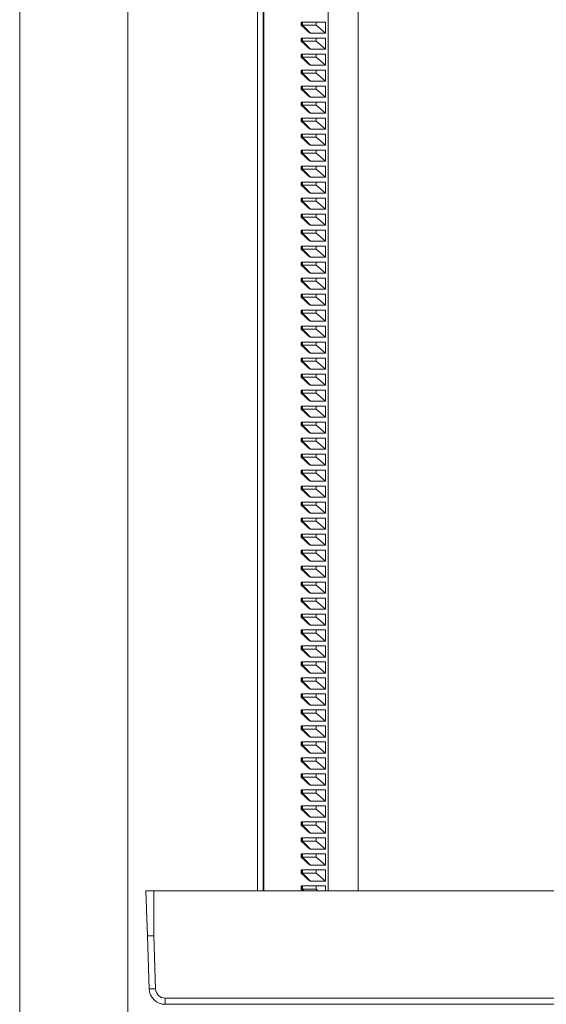
# Model space of a CAD drawing. Units: millimetres. Extents: x -658 to 994, y -993 to 1233.
# Drawn here: x 51 to 117, y -921 to -798 of the extents above; entities that cross this region are included whole.
import ezdxf

# ---------------------------------------------------------------- set-up
doc = ezdxf.new("R2010")
doc.units = ezdxf.units.MM

msp = doc.modelspace()

# ---------------------------------------------------------------- linework, layer by layer
at = {"color": 7, "linetype": 'Continuous', "lineweight": 18}
for p, q in [((81.42, -768.28), (81.42, -906.59)), ((81.51, -768.28), (81.51, -906.59)), ((89.55, -768.28), (89.55, -906.59)), ((93.28, -768.28), (93.28, -906.59)), ((80.71, -775.49), (80.71, -906.59)), ((51, -790.71), (51, -950.71)), ((64.5, -950.71), (64.5, -790.71)), ((86.17, -797.99), (86.17, -798.39)), ((86.28, -797.99), (86.17, -797.99)), ((87.23, -799.34), (86.17, -798.39)), ((86.17, -798.39), (86.28, -798.39)), ((86.28, -798.39), (86.28, -797.99)), ((86.28, -797.99), (86.35, -797.99)), ((86.28, -798.39), (86.35, -798.39)), ((87.23, -799.34), (86.28, -798.39)), ((86.35, -798.39), (86.35, -797.99)), ((88.04, -797.99), (86.35, -797.99)), ((87.34, -799.39), (86.35, -798.39)), ((86.35, -798.39), (88.04, -798.39)), ((88.04, -798.39), (88.04, -797.99)), ((89.2, -797.99), (88.04, -797.99)), ((88.04, -798.39), (89.2, -799.39)), ((89.2, -799.39), (89.2, -797.99)), ((86.17, -799.99), (86.17, -800.39)), ((86.28, -799.99), (86.17, -799.99)), ((86.28, -800.39), (86.28, -799.99)), ((86.28, -799.99), (86.35, -799.99)), ((86.35, -800.39), (86.35, -799.99)), ((88.04, -799.99), (86.35, -799.99)), ((87.34, -799.39), (87.23, -799.34)), ((89.2, -799.39), (87.34, -799.39)), ((88.04, -800.39), (88.04, -799.99)), ((89.2, -799.99), (88.04, -799.99)), ((89.2, -801.39), (89.2, -799.99)), ((87.23, -801.34), (86.17, -800.39)), ((86.17, -800.39), (86.28, -800.39)), ((86.28, -800.39), (86.35, -800.39)), ((87.23, -801.34), (86.28, -800.39)), ((87.34, -801.39), (86.35, -800.39)), ((86.35, -800.39), (88.04, -800.39)), ((87.34, -801.39), (87.23, -801.34)), ((88.04, -800.39), (89.2, -801.39)), ((86.17, -801.99), (86.17, -802.39)), ((86.28, -801.99), (86.17, -801.99)), ((87.23, -803.34), (86.17, -802.39)), ((86.17, -802.39), (86.28, -802.39)), ((86.28, -802.39), (86.28, -801.99)), ((86.28, -801.99), (86.35, -801.99)), ((86.28, -802.39), (86.35, -802.39)), ((87.23, -803.34), (86.28, -802.39)), ((86.35, -802.39), (86.35, -801.99)), ((88.04, -801.99), (86.35, -801.99)), ((87.34, -803.39), (86.35, -802.39)), ((86.35, -802.39), (88.04, -802.39)), ((89.2, -801.39), (87.34, -801.39)), ((89.2, -801.99), (88.04, -801.99)), ((88.04, -802.39), (88.04, -801.99)), ((88.04, -802.39), (89.2, -803.39)), ((89.2, -803.39), (89.2, -801.99)), ((87.34, -803.39), (87.23, -803.34)), ((89.2, -803.39), (87.34, -803.39)), ((86.17, -803.99), (86.17, -804.39)), ((86.28, -803.99), (86.17, -803.99)), ((87.23, -805.34), (86.17, -804.39)), ((86.17, -804.39), (86.28, -804.39)), ((86.28, -804.39), (86.28, -803.99)), ((86.28, -803.99), (86.35, -803.99)), ((86.28, -804.39), (86.35, -804.39)), ((87.23, -805.34), (86.28, -804.39)), ((86.35, -804.39), (86.35, -803.99)), ((88.04, -803.99), (86.35, -803.99)), ((87.34, -805.39), (86.35, -804.39)), ((86.35, -804.39), (88.04, -804.39)), ((89.2, -803.99), (88.04, -803.99)), ((88.04, -804.39), (88.04, -803.99)), ((88.04, -804.39), (89.2, -805.39)), ((89.2, -805.39), (89.2, -803.99)), ((86.17, -805.99), (86.17, -806.39)), ((86.28, -805.99), (86.17, -805.99)), ((86.28, -806.39), (86.28, -805.99)), ((86.28, -805.99), (86.35, -805.99)), ((86.35, -806.39), (86.35, -805.99)), ((88.04, -805.99), (86.35, -805.99)), ((87.34, -805.39), (87.23, -805.34)), ((89.2, -805.39), (87.34, -805.39)), ((89.2, -805.99), (88.04, -805.99)), ((88.04, -806.39), (88.04, -805.99)), ((89.2, -807.39), (89.2, -805.99)), ((87.23, -807.34), (86.17, -806.39)), ((86.17, -806.39), (86.28, -806.39)), ((87.23, -807.34), (86.28, -806.39)), ((86.28, -806.39), (86.35, -806.39)), ((87.34, -807.39), (86.35, -806.39)), ((86.35, -806.39), (88.04, -806.39)), ((87.34, -807.39), (87.23, -807.34)), ((89.2, -807.39), (87.34, -807.39)), ((88.04, -806.39), (89.2, -807.39)), ((86.17, -807.99), (86.17, -808.39)), ((86.28, -807.99), (86.17, -807.99)), ((87.23, -809.34), (86.17, -808.39)), ((86.17, -808.39), (86.28, -808.39)), ((86.28, -808.39), (86.28, -807.99)), ((86.28, -807.99), (86.35, -807.99)), ((86.28, -808.39), (86.35, -808.39)), ((87.23, -809.34), (86.28, -808.39)), ((86.35, -808.39), (86.35, -807.99)), ((88.04, -807.99), (86.35, -807.99)), ((87.34, -809.39), (86.35, -808.39)), ((86.35, -808.39), (88.04, -808.39)), ((89.2, -807.99), (88.04, -807.99)), ((88.04, -808.39), (88.04, -807.99)), ((88.04, -808.39), (89.2, -809.39)), ((89.2, -809.39), (89.2, -807.99)), ((86.17, -809.99), (86.17, -810.39)), ((86.28, -809.99), (86.17, -809.99)), ((86.28, -810.39), (86.28, -809.99)), ((86.28, -809.99), (86.35, -809.99)), ((86.35, -810.39), (86.35, -809.99)), ((88.04, -809.99), (86.35, -809.99)), ((87.34, -809.39), (87.23, -809.34)), ((89.2, -809.39), (87.34, -809.39)), ((89.2, -809.99), (88.04, -809.99)), ((88.04, -810.39), (88.04, -809.99)), ((89.2, -811.39), (89.2, -809.99)), ((87.23, -811.34), (86.17, -810.39)), ((86.17, -810.39), (86.28, -810.39)), ((87.23, -811.34), (86.28, -810.39)), ((86.28, -810.39), (86.35, -810.39)), ((87.34, -811.39), (86.35, -810.39)), ((86.35, -810.39), (88.04, -810.39)), ((88.04, -810.39), (89.2, -811.39)), ((86.17, -811.99), (86.17, -812.39)), ((86.28, -811.99), (86.17, -811.99)), ((87.23, -813.34), (86.17, -812.39)), ((86.17, -812.39), (86.28, -812.39)), ((86.28, -812.39), (86.28, -811.99)), ((86.28, -811.99), (86.35, -811.99)), ((87.23, -813.34), (86.28, -812.39)), ((86.28, -812.39), (86.35, -812.39)), ((86.35, -812.39), (86.35, -811.99)), ((88.04, -811.99), (86.35, -811.99)), ((87.34, -813.39), (86.35, -812.39)), ((86.35, -812.39), (88.04, -812.39)), ((87.34, -811.39), (87.23, -811.34)), ((89.2, -811.39), (87.34, -811.39)), ((88.04, -812.39), (88.04, -811.99)), ((89.2, -811.99), (88.04, -811.99)), ((88.04, -812.39), (89.2, -813.39)), ((89.2, -813.39), (89.2, -811.99)), ((87.34, -813.39), (87.23, -813.34)), ((89.2, -813.39), (87.34, -813.39)), ((86.17, -813.99), (86.17, -814.39)), ((86.28, -813.99), (86.17, -813.99)), ((87.23, -815.34), (86.17, -814.39)), ((86.17, -814.39), (86.28, -814.39)), ((86.28, -814.39), (86.28, -813.99)), ((86.28, -813.99), (86.35, -813.99)), ((86.28, -814.39), (86.35, -814.39)), ((87.23, -815.34), (86.28, -814.39)), ((86.35, -814.39), (86.35, -813.99)), ((88.04, -813.99), (86.35, -813.99)), ((87.34, -815.39), (86.35, -814.39)), ((86.35, -814.39), (88.04, -814.39)), ((89.2, -813.99), (88.04, -813.99)), ((88.04, -814.39), (88.04, -813.99)), ((88.04, -814.39), (89.2, -815.39)), ((89.2, -815.39), (89.2, -813.99)), ((86.17, -815.99), (86.17, -816.39)), ((86.28, -815.99), (86.17, -815.99)), ((86.28, -816.39), (86.28, -815.99)), ((86.28, -815.99), (86.35, -815.99)), ((86.35, -816.39), (86.35, -815.99)), ((88.04, -815.99), (86.35, -815.99)), ((87.34, -815.39), (87.23, -815.34)), ((89.2, -815.39), (87.34, -815.39)), ((88.04, -816.39), (88.04, -815.99)), ((89.2, -815.99), (88.04, -815.99)), ((89.2, -817.39), (89.2, -815.99)), ((87.23, -817.34), (86.17, -816.39)), ((86.17, -816.39), (86.28, -816.39)), ((86.28, -816.39), (86.35, -816.39)), ((87.23, -817.34), (86.28, -816.39)), ((87.34, -817.39), (86.35, -816.39)), ((86.35, -816.39), (88.04, -816.39)), ((87.34, -817.39), (87.23, -817.34)), ((88.04, -816.39), (89.2, -817.39)), ((86.17, -817.99), (86.17, -818.39)), ((86.28, -817.99), (86.17, -817.99)), ((87.23, -819.34), (86.17, -818.39)), ((86.17, -818.39), (86.28, -818.39)), ((86.28, -818.39), (86.28, -817.99)), ((86.28, -817.99), (86.35, -817.99)), ((86.28, -818.39), (86.35, -818.39)), ((87.23, -819.34), (86.28, -818.39)), ((86.35, -818.39), (86.35, -817.99)), ((88.04, -817.99), (86.35, -817.99)), ((87.34, -819.39), (86.35, -818.39)), ((86.35, -818.39), (88.04, -818.39)), ((89.2, -817.39), (87.34, -817.39)), ((88.04, -818.39), (88.04, -817.99)), ((89.2, -817.99), (88.04, -817.99)), ((88.04, -818.39), (89.2, -819.39)), ((89.2, -819.39), (89.2, -817.99)), ((87.34, -819.39), (87.23, -819.34)), ((89.2, -819.39), (87.34, -819.39)), ((86.17, -819.99), (86.17, -820.39)), ((86.28, -819.99), (86.17, -819.99)), ((87.23, -821.34), (86.17, -820.39)), ((86.17, -820.39), (86.28, -820.39)), ((86.28, -820.39), (86.28, -819.99)), ((86.28, -819.99), (86.35, -819.99)), ((86.28, -820.39), (86.35, -820.39)), ((87.23, -821.34), (86.28, -820.39)), ((86.35, -820.39), (86.35, -819.99)), ((88.04, -819.99), (86.35, -819.99)), ((87.34, -821.39), (86.35, -820.39)), ((86.35, -820.39), (88.04, -820.39)), ((88.04, -820.39), (88.04, -819.99)), ((89.2, -819.99), (88.04, -819.99)), ((88.04, -820.39), (89.2, -821.39)), ((89.2, -821.39), (89.2, -819.99)), ((86.17, -821.99), (86.17, -822.39)), ((86.28, -821.99), (86.17, -821.99)), ((86.28, -822.39), (86.28, -821.99)), ((86.28, -821.99), (86.35, -821.99)), ((86.35, -822.39), (86.35, -821.99)), ((88.04, -821.99), (86.35, -821.99)), ((87.34, -821.39), (87.23, -821.34)), ((89.2, -821.39), (87.34, -821.39)), ((89.2, -821.99), (88.04, -821.99)), ((88.04, -822.39), (88.04, -821.99)), ((89.2, -823.39), (89.2, -821.99)), ((87.23, -823.34), (86.17, -822.39)), ((86.17, -822.39), (86.28, -822.39)), ((86.28, -822.39), (86.35, -822.39)), ((87.23, -823.34), (86.28, -822.39)), ((87.34, -823.39), (86.35, -822.39)), ((86.35, -822.39), (88.04, -822.39)), ((87.34, -823.39), (87.23, -823.34)), ((89.2, -823.39), (87.34, -823.39)), ((88.04, -822.39), (89.2, -823.39)), ((86.17, -823.99), (86.17, -824.39)), ((86.28, -823.99), (86.17, -823.99)), ((87.23, -825.34), (86.17, -824.39)), ((86.17, -824.39), (86.28, -824.39)), ((86.28, -824.39), (86.28, -823.99)), ((86.28, -823.99), (86.35, -823.99)), ((87.23, -825.34), (86.28, -824.39)), ((86.28, -824.39), (86.35, -824.39)), ((86.35, -824.39), (86.35, -823.99)), ((88.04, -823.99), (86.35, -823.99)), ((87.34, -825.39), (86.35, -824.39)), ((86.35, -824.39), (88.04, -824.39)), ((88.04, -824.39), (88.04, -823.99)), ((89.2, -823.99), (88.04, -823.99)), ((88.04, -824.39), (89.2, -825.39)), ((89.2, -825.39), (89.2, -823.99)), ((86.17, -825.99), (86.17, -826.39)), ((86.28, -825.99), (86.17, -825.99)), ((86.28, -826.39), (86.28, -825.99)), ((86.28, -825.99), (86.35, -825.99)), ((86.35, -826.39), (86.35, -825.99)), ((88.04, -825.99), (86.35, -825.99)), ((87.34, -825.39), (87.23, -825.34)), ((89.2, -825.39), (87.34, -825.39)), ((89.2, -825.99), (88.04, -825.99)), ((88.04, -826.39), (88.04, -825.99)), ((89.2, -827.39), (89.2, -825.99)), ((87.23, -827.34), (86.17, -826.39)), ((86.17, -826.39), (86.28, -826.39)), ((86.28, -826.39), (86.35, -826.39)), ((87.23, -827.34), (86.28, -826.39)), ((87.34, -827.39), (86.35, -826.39)), ((86.35, -826.39), (88.04, -826.39)), ((88.04, -826.39), (89.2, -827.39)), ((86.17, -827.99), (86.17, -828.39)), ((86.28, -827.99), (86.17, -827.99)), ((87.23, -829.34), (86.17, -828.39)), ((86.17, -828.39), (86.28, -828.39)), ((86.28, -828.39), (86.28, -827.99)), ((86.28, -827.99), (86.35, -827.99)), ((87.23, -829.34), (86.28, -828.39)), ((86.28, -828.39), (86.35, -828.39)), ((86.35, -828.39), (86.35, -827.99)), ((88.04, -827.99), (86.35, -827.99)), ((87.34, -829.39), (86.35, -828.39)), ((86.35, -828.39), (88.04, -828.39)), ((87.34, -827.39), (87.23, -827.34)), ((89.2, -827.39), (87.34, -827.39)), ((88.04, -828.39), (88.04, -827.99)), ((89.2, -827.99), (88.04, -827.99)), ((88.04, -828.39), (89.2, -829.39)), ((89.2, -829.39), (89.2, -827.99)), ((87.34, -829.39), (87.23, -829.34)), ((89.2, -829.39), (87.34, -829.39)), ((86.17, -829.99), (86.17, -830.39)), ((86.28, -829.99), (86.17, -829.99)), ((87.23, -831.34), (86.17, -830.39)), ((86.17, -830.39), (86.28, -830.39)), ((86.28, -830.39), (86.28, -829.99)), ((86.28, -829.99), (86.35, -829.99)), ((87.23, -831.34), (86.28, -830.39)), ((86.28, -830.39), (86.35, -830.39)), ((86.35, -830.39), (86.35, -829.99)), ((88.04, -829.99), (86.35, -829.99)), ((87.34, -831.39), (86.35, -830.39)), ((86.35, -830.39), (88.04, -830.39)), ((88.04, -830.39), (88.04, -829.99)), ((89.2, -829.99), (88.04, -829.99)), ((88.04, -830.39), (89.2, -831.39)), ((89.2, -831.39), (89.2, -829.99)), ((86.17, -831.99), (86.17, -832.39)), ((86.28, -831.99), (86.17, -831.99)), ((86.28, -832.39), (86.28, -831.99)), ((86.28, -831.99), (86.35, -831.99)), ((86.35, -832.39), (86.35, -831.99)), ((88.04, -831.99), (86.35, -831.99)), ((87.34, -831.39), (87.23, -831.34)), ((89.2, -831.39), (87.34, -831.39)), ((89.2, -831.99), (88.04, -831.99)), ((88.04, -832.39), (88.04, -831.99)), ((89.2, -833.39), (89.2, -831.99)), ((87.23, -833.34), (86.17, -832.39)), ((86.17, -832.39), (86.28, -832.39)), ((86.28, -832.39), (86.35, -832.39)), ((87.23, -833.34), (86.28, -832.39)), ((87.34, -833.39), (86.35, -832.39)), ((86.35, -832.39), (88.04, -832.39)), ((87.34, -833.39), (87.23, -833.34)), ((88.04, -832.39), (89.2, -833.39)), ((86.17, -833.99), (86.17, -834.39)), ((86.28, -833.99), (86.17, -833.99)), ((87.23, -835.34), (86.17, -834.39)), ((86.17, -834.39), (86.28, -834.39)), ((86.28, -834.39), (86.28, -833.99)), ((86.28, -833.99), (86.35, -833.99)), ((86.28, -834.39), (86.35, -834.39)), ((87.23, -835.34), (86.28, -834.39)), ((86.35, -834.39), (86.35, -833.99)), ((88.04, -833.99), (86.35, -833.99)), ((87.34, -835.39), (86.35, -834.39)), ((86.35, -834.39), (88.04, -834.39)), ((89.2, -833.39), (87.34, -833.39)), ((89.2, -833.99), (88.04, -833.99)), ((88.04, -834.39), (88.04, -833.99)), ((88.04, -834.39), (89.2, -835.39)), ((89.2, -835.39), (89.2, -833.99)), ((87.34, -835.39), (87.23, -835.34)), ((89.2, -835.39), (87.34, -835.39)), ((86.17, -835.99), (86.17, -836.39)), ((86.28, -835.99), (86.17, -835.99)), ((87.23, -837.34), (86.17, -836.39)), ((86.17, -836.39), (86.28, -836.39)), ((86.28, -836.39), (86.28, -835.99)), ((86.28, -835.99), (86.35, -835.99)), ((87.23, -837.34), (86.28, -836.39)), ((86.28, -836.39), (86.35, -836.39)), ((86.35, -836.39), (86.35, -835.99)), ((88.04, -835.99), (86.35, -835.99)), ((87.34, -837.39), (86.35, -836.39)), ((86.35, -836.39), (88.04, -836.39)), ((88.04, -836.39), (88.04, -835.99)), ((89.2, -835.99), (88.04, -835.99)), ((88.04, -836.39), (89.2, -837.39)), ((89.2, -837.39), (89.2, -835.99)), ((86.17, -837.99), (86.17, -838.39)), ((86.28, -837.99), (86.17, -837.99)), ((86.28, -838.39), (86.28, -837.99)), ((86.28, -837.99), (86.35, -837.99)), ((86.35, -838.39), (86.35, -837.99)), ((88.04, -837.99), (86.35, -837.99)), ((87.34, -837.39), (87.23, -837.34)), ((89.2, -837.39), (87.34, -837.39)), ((88.04, -838.39), (88.04, -837.99)), ((89.2, -837.99), (88.04, -837.99)), ((89.2, -839.39), (89.2, -837.99)), ((87.23, -839.34), (86.17, -838.39)), ((86.17, -838.39), (86.28, -838.39)), ((87.23, -839.34), (86.28, -838.39)), ((86.28, -838.39), (86.35, -838.39)), ((87.34, -839.39), (86.35, -838.39)), ((86.35, -838.39), (88.04, -838.39)), ((87.34, -839.39), (87.23, -839.34)), ((89.2, -839.39), (87.34, -839.39)), ((88.04, -838.39), (89.2, -839.39)), ((86.17, -839.99), (86.17, -840.39)), ((86.28, -839.99), (86.17, -839.99)), ((87.23, -841.34), (86.17, -840.39)), ((86.17, -840.39), (86.28, -840.39)), ((86.28, -840.39), (86.28, -839.99)), ((86.28, -839.99), (86.35, -839.99)), ((87.23, -841.34), (86.28, -840.39)), ((86.28, -840.39), (86.35, -840.39)), ((86.35, -840.39), (86.35, -839.99)), ((88.04, -839.99), (86.35, -839.99)), ((87.34, -841.39), (86.35, -840.39)), ((86.35, -840.39), (88.04, -840.39)), ((88.04, -840.39), (88.04, -839.99)), ((89.2, -839.99), (88.04, -839.99)), ((88.04, -840.39), (89.2, -841.39)), ((89.2, -841.39), (89.2, -839.99)), ((86.17, -841.99), (86.17, -842.39)), ((86.28, -841.99), (86.17, -841.99)), ((86.28, -842.39), (86.28, -841.99)), ((86.28, -841.99), (86.35, -841.99)), ((86.35, -842.39), (86.35, -841.99)), ((88.04, -841.99), (86.35, -841.99)), ((87.34, -841.39), (87.23, -841.34)), ((89.2, -841.39), (87.34, -841.39)), ((88.04, -842.39), (88.04, -841.99)), ((89.2, -841.99), (88.04, -841.99)), ((89.2, -843.39), (89.2, -841.99)), ((87.23, -843.34), (86.17, -842.39)), ((86.17, -842.39), (86.28, -842.39)), ((86.28, -842.39), (86.35, -842.39)), ((87.23, -843.34), (86.28, -842.39)), ((87.34, -843.39), (86.35, -842.39)), ((86.35, -842.39), (88.04, -842.39)), ((88.04, -842.39), (89.2, -843.39)), ((86.17, -843.99), (86.17, -844.39)), ((86.28, -843.99), (86.17, -843.99)), ((87.23, -845.34), (86.17, -844.39)), ((86.17, -844.39), (86.28, -844.39)), ((86.28, -844.39), (86.28, -843.99)), ((86.28, -843.99), (86.35, -843.99)), ((86.28, -844.39), (86.35, -844.39)), ((87.23, -845.34), (86.28, -844.39)), ((86.35, -844.39), (86.35, -843.99)), ((88.04, -843.99), (86.35, -843.99)), ((87.34, -845.39), (86.35, -844.39)), ((86.35, -844.39), (88.04, -844.39)), ((87.34, -843.39), (87.23, -843.34)), ((89.2, -843.39), (87.34, -843.39)), ((89.2, -843.99), (88.04, -843.99)), ((88.04, -844.39), (88.04, -843.99)), ((88.04, -844.39), (89.2, -845.39)), ((89.2, -845.39), (89.2, -843.99)), ((87.34, -845.39), (87.23, -845.34)), ((89.2, -845.39), (87.34, -845.39)), ((86.17, -845.99), (86.17, -846.39)), ((86.28, -845.99), (86.17, -845.99)), ((87.23, -847.34), (86.17, -846.39)), ((86.17, -846.39), (86.28, -846.39)), ((86.28, -846.39), (86.28, -845.99)), ((86.28, -845.99), (86.35, -845.99)), ((86.28, -846.39), (86.35, -846.39)), ((87.23, -847.34), (86.28, -846.39)), ((86.35, -846.39), (86.35, -845.99)), ((88.04, -845.99), (86.35, -845.99)), ((87.34, -847.39), (86.35, -846.39)), ((86.35, -846.39), (88.04, -846.39)), ((88.04, -846.39), (88.04, -845.99)), ((89.2, -845.99), (88.04, -845.99)), ((88.04, -846.39), (89.2, -847.39)), ((89.2, -847.39), (89.2, -845.99)), ((86.17, -847.99), (86.17, -848.39)), ((86.28, -847.99), (86.17, -847.99)), ((86.28, -848.39), (86.28, -847.99)), ((86.28, -847.99), (86.35, -847.99)), ((86.35, -848.39), (86.35, -847.99)), ((88.04, -847.99), (86.35, -847.99)), ((87.34, -847.39), (87.23, -847.34)), ((89.2, -847.39), (87.34, -847.39)), ((89.2, -847.99), (88.04, -847.99)), ((88.04, -848.39), (88.04, -847.99)), ((89.2, -849.39), (89.2, -847.99)), ((87.23, -849.34), (86.17, -848.39)), ((86.17, -848.39), (86.28, -848.39)), ((87.23, -849.34), (86.28, -848.39)), ((86.28, -848.39), (86.35, -848.39)), ((87.34, -849.39), (86.35, -848.39)), ((86.35, -848.39), (88.04, -848.39)), ((87.34, -849.39), (87.23, -849.34)), ((89.2, -849.39), (87.34, -849.39)), ((88.04, -848.39), (89.2, -849.39)), ((86.17, -849.99), (86.17, -850.39)), ((86.28, -849.99), (86.17, -849.99)), ((87.23, -851.34), (86.17, -850.39)), ((86.17, -850.39), (86.28, -850.39)), ((86.28, -850.39), (86.28, -849.99)), ((86.28, -849.99), (86.35, -849.99)), ((86.28, -850.39), (86.35, -850.39)), ((87.23, -851.34), (86.28, -850.39)), ((86.35, -850.39), (86.35, -849.99)), ((88.04, -849.99), (86.35, -849.99)), ((87.34, -851.39), (86.35, -850.39)), ((86.35, -850.39), (88.04, -850.39)), ((89.2, -849.99), (88.04, -849.99)), ((88.04, -850.39), (88.04, -849.99)), ((88.04, -850.39), (89.2, -851.39)), ((89.2, -851.39), (89.2, -849.99)), ((87.34, -851.39), (87.23, -851.34)), ((89.2, -851.39), (87.34, -851.39)), ((86.17, -851.99), (86.17, -852.39)), ((86.28, -851.99), (86.17, -851.99)), ((87.23, -853.34), (86.17, -852.39)), ((86.17, -852.39), (86.28, -852.39)), ((86.28, -852.39), (86.28, -851.99)), ((86.28, -851.99), (86.35, -851.99)), ((87.23, -853.34), (86.28, -852.39)), ((86.28, -852.39), (86.35, -852.39)), ((86.35, -852.39), (86.35, -851.99)), ((88.04, -851.99), (86.35, -851.99)), ((87.34, -853.39), (86.35, -852.39)), ((86.35, -852.39), (88.04, -852.39)), ((89.2, -851.99), (88.04, -851.99)), ((88.04, -852.39), (88.04, -851.99)), ((88.04, -852.39), (89.2, -853.39)), ((89.2, -853.39), (89.2, -851.99)), ((86.17, -853.99), (86.17, -854.39)), ((86.28, -853.99), (86.17, -853.99)), ((86.28, -854.39), (86.28, -853.99)), ((86.28, -853.99), (86.35, -853.99)), ((86.35, -854.39), (86.35, -853.99)), ((88.04, -853.99), (86.35, -853.99)), ((87.34, -853.39), (87.23, -853.34)), ((89.2, -853.39), (87.34, -853.39)), ((88.04, -854.39), (88.04, -853.99)), ((89.2, -853.99), (88.04, -853.99)), ((89.2, -855.39), (89.2, -853.99)), ((87.23, -855.34), (86.17, -854.39)), ((86.17, -854.39), (86.28, -854.39)), ((87.23, -855.34), (86.28, -854.39)), ((86.28, -854.39), (86.35, -854.39)), ((87.34, -855.39), (86.35, -854.39)), ((86.35, -854.39), (88.04, -854.39)), ((87.34, -855.39), (87.23, -855.34)), ((89.2, -855.39), (87.34, -855.39)), ((88.04, -854.39), (89.2, -855.39)), ((86.17, -855.99), (86.17, -856.39)), ((86.28, -855.99), (86.17, -855.99)), ((87.23, -857.34), (86.17, -856.39)), ((86.17, -856.39), (86.28, -856.39)), ((86.28, -856.39), (86.28, -855.99)), ((86.28, -855.99), (86.35, -855.99)), ((87.23, -857.34), (86.28, -856.39)), ((86.28, -856.39), (86.35, -856.39)), ((86.35, -856.39), (86.35, -855.99)), ((88.04, -855.99), (86.35, -855.99)), ((87.34, -857.39), (86.35, -856.39)), ((86.35, -856.39), (88.04, -856.39)), ((89.2, -855.99), (88.04, -855.99)), ((88.04, -856.39), (88.04, -855.99)), ((88.04, -856.39), (89.2, -857.39)), ((89.2, -857.39), (89.2, -855.99)), ((86.17, -857.99), (86.17, -858.39)), ((86.28, -857.99), (86.17, -857.99)), ((86.28, -858.39), (86.28, -857.99)), ((86.28, -857.99), (86.35, -857.99)), ((86.35, -858.39), (86.35, -857.99)), ((88.04, -857.99), (86.35, -857.99)), ((87.34, -857.39), (87.23, -857.34)), ((89.2, -857.39), (87.34, -857.39)), ((89.2, -857.99), (88.04, -857.99)), ((88.04, -858.39), (88.04, -857.99)), ((89.2, -859.39), (89.2, -857.99)), ((87.23, -859.34), (86.17, -858.39)), ((86.17, -858.39), (86.28, -858.39)), ((87.23, -859.34), (86.28, -858.39)), ((86.28, -858.39), (86.35, -858.39)), ((87.34, -859.39), (86.35, -858.39)), ((86.35, -858.39), (88.04, -858.39)), ((88.04, -858.39), (89.2, -859.39)), ((86.17, -859.99), (86.17, -860.39)), ((86.28, -859.99), (86.17, -859.99)), ((87.23, -861.34), (86.17, -860.39)), ((86.17, -860.39), (86.28, -860.39)), ((86.28, -860.39), (86.28, -859.99)), ((86.28, -859.99), (86.35, -859.99)), ((86.28, -860.39), (86.35, -860.39)), ((87.23, -861.34), (86.28, -860.39)), ((86.35, -860.39), (86.35, -859.99)), ((88.04, -859.99), (86.35, -859.99)), ((87.34, -861.39), (86.35, -860.39)), ((86.35, -860.39), (88.04, -860.39)), ((87.34, -859.39), (87.23, -859.34)), ((89.2, -859.39), (87.34, -859.39)), ((89.2, -859.99), (88.04, -859.99)), ((88.04, -860.39), (88.04, -859.99)), ((88.04, -860.39), (89.2, -861.39)), ((89.2, -861.39), (89.2, -859.99)), ((87.34, -861.39), (87.23, -861.34)), ((89.2, -861.39), (87.34, -861.39)), ((86.17, -861.99), (86.17, -862.39)), ((86.28, -861.99), (86.17, -861.99)), ((87.23, -863.34), (86.17, -862.39)), ((86.17, -862.39), (86.28, -862.39)), ((86.28, -862.39), (86.28, -861.99)), ((86.28, -861.99), (86.35, -861.99)), ((87.23, -863.34), (86.28, -862.39)), ((86.28, -862.39), (86.35, -862.39)), ((86.35, -862.39), (86.35, -861.99)), ((88.04, -861.99), (86.35, -861.99)), ((87.34, -863.39), (86.35, -862.39)), ((86.35, -862.39), (88.04, -862.39)), ((88.04, -862.39), (88.04, -861.99)), ((89.2, -861.99), (88.04, -861.99)), ((88.04, -862.39), (89.2, -863.39)), ((89.2, -863.39), (89.2, -861.99)), ((86.17, -863.99), (86.17, -864.39)), ((86.28, -863.99), (86.17, -863.99)), ((86.28, -864.39), (86.28, -863.99)), ((86.28, -863.99), (86.35, -863.99)), ((86.35, -864.39), (86.35, -863.99)), ((88.04, -863.99), (86.35, -863.99)), ((87.34, -863.39), (87.23, -863.34)), ((89.2, -863.39), (87.34, -863.39)), ((89.2, -863.99), (88.04, -863.99)), ((88.04, -864.39), (88.04, -863.99)), ((89.2, -865.39), (89.2, -863.99)), ((87.23, -865.34), (86.17, -864.39)), ((86.17, -864.39), (86.28, -864.39)), ((87.23, -865.34), (86.28, -864.39)), ((86.28, -864.39), (86.35, -864.39)), ((87.34, -865.39), (86.35, -864.39)), ((86.35, -864.39), (88.04, -864.39)), ((87.34, -865.39), (87.23, -865.34)), ((89.2, -865.39), (87.34, -865.39)), ((88.04, -864.39), (89.2, -865.39)), ((86.17, -865.99), (86.17, -866.39)), ((86.28, -865.99), (86.17, -865.99)), ((87.23, -867.34), (86.17, -866.39)), ((86.17, -866.39), (86.28, -866.39)), ((86.28, -866.39), (86.28, -865.99)), ((86.28, -865.99), (86.35, -865.99)), ((86.28, -866.39), (86.35, -866.39)), ((87.23, -867.34), (86.28, -866.39)), ((86.35, -866.39), (86.35, -865.99)), ((88.04, -865.99), (86.35, -865.99)), ((87.34, -867.39), (86.35, -866.39)), ((86.35, -866.39), (88.04, -866.39)), ((89.2, -865.99), (88.04, -865.99)), ((88.04, -866.39), (88.04, -865.99)), ((88.04, -866.39), (89.2, -867.39)), ((89.2, -867.39), (89.2, -865.99)), ((87.34, -867.39), (87.23, -867.34)), ((89.2, -867.39), (87.34, -867.39)), ((86.17, -867.99), (86.17, -868.39)), ((86.28, -867.99), (86.17, -867.99)), ((87.23, -869.34), (86.17, -868.39)), ((86.17, -868.39), (86.28, -868.39)), ((86.28, -868.39), (86.28, -867.99)), ((86.28, -867.99), (86.35, -867.99)), ((86.28, -868.39), (86.35, -868.39)), ((87.23, -869.34), (86.28, -868.39)), ((86.35, -868.39), (86.35, -867.99)), ((88.04, -867.99), (86.35, -867.99)), ((87.34, -869.39), (86.35, -868.39)), ((86.35, -868.39), (88.04, -868.39)), ((89.2, -867.99), (88.04, -867.99)), ((88.04, -868.39), (88.04, -867.99)), ((88.04, -868.39), (89.2, -869.39)), ((89.2, -869.39), (89.2, -867.99)), ((86.17, -869.99), (86.17, -870.39)), ((86.28, -869.99), (86.17, -869.99)), ((86.28, -870.39), (86.28, -869.99)), ((86.28, -869.99), (86.35, -869.99)), ((86.35, -870.39), (86.35, -869.99)), ((88.04, -869.99), (86.35, -869.99)), ((87.34, -869.39), (87.23, -869.34)), ((89.2, -869.39), (87.34, -869.39)), ((88.04, -870.39), (88.04, -869.99)), ((89.2, -869.99), (88.04, -869.99)), ((89.2, -871.39), (89.2, -869.99)), ((87.23, -871.34), (86.17, -870.39)), ((86.17, -870.39), (86.28, -870.39)), ((86.28, -870.39), (86.35, -870.39)), ((87.23, -871.34), (86.28, -870.39)), ((87.34, -871.39), (86.35, -870.39)), ((86.35, -870.39), (88.04, -870.39)), ((87.34, -871.39), (87.23, -871.34)), ((89.2, -871.39), (87.34, -871.39)), ((88.04, -870.39), (89.2, -871.39)), ((86.17, -871.99), (86.17, -872.39)), ((86.28, -871.99), (86.17, -871.99)), ((87.23, -873.34), (86.17, -872.39)), ((86.17, -872.39), (86.28, -872.39)), ((86.28, -872.39), (86.28, -871.99)), ((86.28, -871.99), (86.35, -871.99)), ((87.23, -873.34), (86.28, -872.39)), ((86.28, -872.39), (86.35, -872.39)), ((86.35, -872.39), (86.35, -871.99)), ((88.04, -871.99), (86.35, -871.99)), ((87.34, -873.39), (86.35, -872.39)), ((86.35, -872.39), (88.04, -872.39)), ((88.04, -872.39), (88.04, -871.99)), ((89.2, -871.99), (88.04, -871.99)), ((88.04, -872.39), (89.2, -873.39)), ((89.2, -873.39), (89.2, -871.99)), ((86.17, -873.99), (86.17, -874.39)), ((86.28, -873.99), (86.17, -873.99)), ((86.28, -874.39), (86.28, -873.99)), ((86.28, -873.99), (86.35, -873.99)), ((86.35, -874.39), (86.35, -873.99)), ((88.04, -873.99), (86.35, -873.99)), ((87.34, -873.39), (87.23, -873.34)), ((89.2, -873.39), (87.34, -873.39)), ((88.04, -874.39), (88.04, -873.99)), ((89.2, -873.99), (88.04, -873.99)), ((89.2, -875.39), (89.2, -873.99)), ((87.23, -875.34), (86.17, -874.39)), ((86.17, -874.39), (86.28, -874.39)), ((87.23, -875.34), (86.28, -874.39)), ((86.28, -874.39), (86.35, -874.39)), ((87.34, -875.39), (86.35, -874.39)), ((86.35, -874.39), (88.04, -874.39)), ((88.04, -874.39), (89.2, -875.39)), ((86.17, -875.99), (86.17, -876.39)), ((86.28, -875.99), (86.17, -875.99)), ((87.23, -877.34), (86.17, -876.39)), ((86.17, -876.39), (86.28, -876.39)), ((86.28, -876.39), (86.28, -875.99)), ((86.28, -875.99), (86.35, -875.99)), ((86.28, -876.39), (86.35, -876.39)), ((87.23, -877.34), (86.28, -876.39)), ((86.35, -876.39), (86.35, -875.99)), ((88.04, -875.99), (86.35, -875.99)), ((87.34, -877.39), (86.35, -876.39)), ((86.35, -876.39), (88.04, -876.39)), ((87.34, -875.39), (87.23, -875.34)), ((89.2, -875.39), (87.34, -875.39)), ((88.04, -876.39), (88.04, -875.99)), ((89.2, -875.99), (88.04, -875.99)), ((88.04, -876.39), (89.2, -877.39)), ((89.2, -877.39), (89.2, -875.99)), ((87.34, -877.39), (87.23, -877.34)), ((89.2, -877.39), (87.34, -877.39)), ((86.17, -877.99), (86.17, -878.39)), ((86.28, -877.99), (86.17, -877.99)), ((87.23, -879.34), (86.17, -878.39)), ((86.17, -878.39), (86.28, -878.39)), ((86.28, -878.39), (86.28, -877.99)), ((86.28, -877.99), (86.35, -877.99)), ((87.23, -879.34), (86.28, -878.39)), ((86.28, -878.39), (86.35, -878.39)), ((86.35, -878.39), (86.35, -877.99)), ((88.04, -877.99), (86.35, -877.99)), ((87.34, -879.39), (86.35, -878.39)), ((86.35, -878.39), (88.04, -878.39)), ((88.04, -878.39), (88.04, -877.99)), ((89.2, -877.99), (88.04, -877.99)), ((88.04, -878.39), (89.2, -879.39)), ((89.2, -879.39), (89.2, -877.99)), ((86.17, -879.99), (86.17, -880.39)), ((86.28, -879.99), (86.17, -879.99)), ((86.28, -880.39), (86.28, -879.99)), ((86.28, -879.99), (86.35, -879.99)), ((86.35, -880.39), (86.35, -879.99)), ((88.04, -879.99), (86.35, -879.99)), ((87.34, -879.39), (87.23, -879.34)), ((89.2, -879.39), (87.34, -879.39)), ((88.04, -880.39), (88.04, -879.99)), ((89.2, -879.99), (88.04, -879.99)), ((89.2, -881.39), (89.2, -879.99)), ((87.23, -881.34), (86.17, -880.39)), ((86.17, -880.39), (86.28, -880.39)), ((87.23, -881.34), (86.28, -880.39)), ((86.28, -880.39), (86.35, -880.39)), ((87.34, -881.39), (86.35, -880.39)), ((86.35, -880.39), (88.04, -880.39)), ((87.34, -881.39), (87.23, -881.34)), ((89.2, -881.39), (87.34, -881.39)), ((88.04, -880.39), (89.2, -881.39)), ((86.17, -881.99), (86.17, -882.39)), ((86.28, -881.99), (86.17, -881.99)), ((87.23, -883.34), (86.17, -882.39)), ((86.17, -882.39), (86.28, -882.39)), ((86.28, -882.39), (86.28, -881.99)), ((86.28, -881.99), (86.35, -881.99)), ((86.28, -882.39), (86.35, -882.39)), ((87.23, -883.34), (86.28, -882.39)), ((86.35, -882.39), (86.35, -881.99)), ((88.04, -881.99), (86.35, -881.99)), ((87.34, -883.39), (86.35, -882.39)), ((86.35, -882.39), (88.04, -882.39)), ((88.04, -882.39), (88.04, -881.99)), ((89.2, -881.99), (88.04, -881.99)), ((88.04, -882.39), (89.2, -883.39)), ((89.2, -883.39), (89.2, -881.99)), ((87.34, -883.39), (87.23, -883.34)), ((89.2, -883.39), (87.34, -883.39)), ((86.17, -883.99), (86.17, -884.39)), ((86.28, -883.99), (86.17, -883.99)), ((87.23, -885.34), (86.17, -884.39)), ((86.17, -884.39), (86.28, -884.39)), ((86.28, -884.39), (86.28, -883.99)), ((86.28, -883.99), (86.35, -883.99)), ((86.28, -884.39), (86.35, -884.39)), ((87.23, -885.34), (86.28, -884.39)), ((86.35, -884.39), (86.35, -883.99)), ((88.04, -883.99), (86.35, -883.99)), ((87.34, -885.39), (86.35, -884.39)), ((86.35, -884.39), (88.04, -884.39)), ((89.2, -883.99), (88.04, -883.99)), ((88.04, -884.39), (88.04, -883.99)), ((88.04, -884.39), (89.2, -885.39)), ((89.2, -885.39), (89.2, -883.99)), ((86.17, -885.99), (86.17, -886.39)), ((86.28, -885.99), (86.17, -885.99)), ((86.28, -886.39), (86.28, -885.99)), ((86.28, -885.99), (86.35, -885.99)), ((86.35, -886.39), (86.35, -885.99)), ((88.04, -885.99), (86.35, -885.99)), ((87.34, -885.39), (87.23, -885.34)), ((89.2, -885.39), (87.34, -885.39)), ((89.2, -885.99), (88.04, -885.99)), ((88.04, -886.39), (88.04, -885.99)), ((89.2, -887.39), (89.2, -885.99)), ((87.23, -887.34), (86.17, -886.39)), ((86.17, -886.39), (86.28, -886.39)), ((86.28, -886.39), (86.35, -886.39)), ((87.23, -887.34), (86.28, -886.39)), ((87.34, -887.39), (86.35, -886.39)), ((86.35, -886.39), (88.04, -886.39)), ((87.34, -887.39), (87.23, -887.34)), ((89.2, -887.39), (87.34, -887.39)), ((88.04, -886.39), (89.2, -887.39)), ((86.17, -887.99), (86.17, -888.39)), ((86.28, -887.99), (86.17, -887.99)), ((87.23, -889.34), (86.17, -888.39)), ((86.17, -888.39), (86.28, -888.39)), ((86.28, -888.39), (86.28, -887.99)), ((86.28, -887.99), (86.35, -887.99)), ((86.28, -888.39), (86.35, -888.39)), ((87.23, -889.34), (86.28, -888.39)), ((86.35, -888.39), (86.35, -887.99)), ((88.04, -887.99), (86.35, -887.99)), ((87.34, -889.39), (86.35, -888.39)), ((86.35, -888.39), (88.04, -888.39)), ((88.04, -888.39), (88.04, -887.99)), ((89.2, -887.99), (88.04, -887.99)), ((88.04, -888.39), (89.2, -889.39)), ((89.2, -889.39), (89.2, -887.99)), ((86.17, -889.99), (86.17, -890.39)), ((86.28, -889.99), (86.17, -889.99)), ((86.28, -890.39), (86.28, -889.99)), ((86.28, -889.99), (86.35, -889.99)), ((86.35, -890.39), (86.35, -889.99)), ((88.04, -889.99), (86.35, -889.99)), ((87.34, -889.39), (87.23, -889.34)), ((89.2, -889.39), (87.34, -889.39)), ((89.2, -889.99), (88.04, -889.99)), ((88.04, -890.39), (88.04, -889.99)), ((89.2, -891.39), (89.2, -889.99)), ((87.23, -891.34), (86.17, -890.39)), ((86.17, -890.39), (86.28, -890.39)), ((86.28, -890.39), (86.35, -890.39)), ((87.23, -891.34), (86.28, -890.39)), ((87.34, -891.39), (86.35, -890.39)), ((86.35, -890.39), (88.04, -890.39)), ((88.04, -890.39), (89.2, -891.39)), ((86.17, -891.99), (86.17, -892.39)), ((86.28, -891.99), (86.17, -891.99)), ((87.23, -893.34), (86.17, -892.39)), ((86.17, -892.39), (86.28, -892.39)), ((86.28, -892.39), (86.28, -891.99)), ((86.28, -891.99), (86.35, -891.99)), ((86.28, -892.39), (86.35, -892.39)), ((87.23, -893.34), (86.28, -892.39)), ((86.35, -892.39), (86.35, -891.99)), ((88.04, -891.99), (86.35, -891.99)), ((87.34, -893.39), (86.35, -892.39)), ((86.35, -892.39), (88.04, -892.39)), ((87.34, -891.39), (87.23, -891.34)), ((89.2, -891.39), (87.34, -891.39)), ((88.04, -892.39), (88.04, -891.99)), ((89.2, -891.99), (88.04, -891.99)), ((88.04, -892.39), (89.2, -893.39)), ((89.2, -893.39), (89.2, -891.99)), ((87.34, -893.39), (87.23, -893.34)), ((89.2, -893.39), (87.34, -893.39)), ((86.17, -893.99), (86.17, -894.39)), ((86.28, -893.99), (86.17, -893.99)), ((87.23, -895.34), (86.17, -894.39)), ((86.17, -894.39), (86.28, -894.39)), ((86.28, -894.39), (86.28, -893.99)), ((86.28, -893.99), (86.35, -893.99)), ((87.23, -895.34), (86.28, -894.39)), ((86.28, -894.39), (86.35, -894.39)), ((86.35, -894.39), (86.35, -893.99)), ((88.04, -893.99), (86.35, -893.99)), ((87.34, -895.39), (86.35, -894.39)), ((86.35, -894.39), (88.04, -894.39)), ((88.04, -894.39), (88.04, -893.99)), ((89.2, -893.99), (88.04, -893.99)), ((88.04, -894.39), (89.2, -895.39)), ((89.2, -895.39), (89.2, -893.99)), ((86.17, -895.99), (86.17, -896.39)), ((86.28, -895.99), (86.17, -895.99)), ((86.28, -896.39), (86.28, -895.99)), ((86.28, -895.99), (86.35, -895.99)), ((86.35, -896.39), (86.35, -895.99)), ((88.04, -895.99), (86.35, -895.99)), ((87.34, -895.39), (87.23, -895.34)), ((89.2, -895.39), (87.34, -895.39)), ((88.04, -896.39), (88.04, -895.99)), ((89.2, -895.99), (88.04, -895.99)), ((89.2, -897.39), (89.2, -895.99)), ((87.23, -897.34), (86.17, -896.39)), ((86.17, -896.39), (86.28, -896.39)), ((86.28, -896.39), (86.35, -896.39)), ((87.23, -897.34), (86.28, -896.39)), ((87.34, -897.39), (86.35, -896.39)), ((86.35, -896.39), (88.04, -896.39)), ((87.34, -897.39), (87.23, -897.34)), ((89.2, -897.39), (87.34, -897.39)), ((88.04, -896.39), (89.2, -897.39)), ((86.17, -897.99), (86.17, -898.39)), ((86.28, -897.99), (86.17, -897.99)), ((87.23, -899.34), (86.17, -898.39)), ((86.17, -898.39), (86.28, -898.39)), ((86.28, -898.39), (86.28, -897.99)), ((86.28, -897.99), (86.35, -897.99)), ((86.28, -898.39), (86.35, -898.39)), ((87.23, -899.34), (86.28, -898.39)), ((86.35, -898.39), (86.35, -897.99)), ((88.04, -897.99), (86.35, -897.99)), ((87.34, -899.39), (86.35, -898.39)), ((86.35, -898.39), (88.04, -898.39)), ((88.04, -898.39), (88.04, -897.99)), ((89.2, -897.99), (88.04, -897.99)), ((88.04, -898.39), (89.2, -899.39)), ((89.2, -899.39), (89.2, -897.99)), ((87.34, -899.39), (87.23, -899.34)), ((89.2, -899.39), (87.34, -899.39)), ((86.17, -899.99), (86.17, -900.39)), ((86.28, -899.99), (86.17, -899.99)), ((87.23, -901.34), (86.17, -900.39)), ((86.17, -900.39), (86.28, -900.39)), ((86.28, -900.39), (86.28, -899.99)), ((86.28, -899.99), (86.35, -899.99)), ((87.23, -901.34), (86.28, -900.39)), ((86.28, -900.39), (86.35, -900.39)), ((86.35, -900.39), (86.35, -899.99)), ((88.04, -899.99), (86.35, -899.99)), ((87.34, -901.39), (86.35, -900.39)), ((86.35, -900.39), (88.04, -900.39)), ((89.2, -899.99), (88.04, -899.99)), ((88.04, -900.39), (88.04, -899.99)), ((88.04, -900.39), (89.2, -901.39)), ((89.2, -901.39), (89.2, -899.99)), ((86.17, -901.99), (86.17, -902.39)), ((86.28, -901.99), (86.17, -901.99)), ((86.28, -902.39), (86.28, -901.99)), ((86.28, -901.99), (86.35, -901.99)), ((86.35, -902.39), (86.35, -901.99)), ((88.04, -901.99), (86.35, -901.99)), ((87.34, -901.39), (87.23, -901.34)), ((89.2, -901.39), (87.34, -901.39)), ((88.04, -902.39), (88.04, -901.99)), ((89.2, -901.99), (88.04, -901.99)), ((89.2, -903.39), (89.2, -901.99)), ((87.23, -903.34), (86.17, -902.39)), ((86.17, -902.39), (86.28, -902.39)), ((86.28, -902.39), (86.35, -902.39)), ((87.23, -903.34), (86.28, -902.39)), ((87.34, -903.39), (86.35, -902.39)), ((86.35, -902.39), (88.04, -902.39)), ((87.34, -903.39), (87.23, -903.34)), ((89.2, -903.39), (87.34, -903.39)), ((88.04, -902.39), (89.2, -903.39)), ((86.17, -903.99), (86.17, -904.39)), ((86.28, -903.99), (86.17, -903.99)), ((87.23, -905.34), (86.17, -904.39)), ((86.17, -904.39), (86.28, -904.39)), ((86.28, -904.39), (86.28, -903.99)), ((86.28, -903.99), (86.35, -903.99)), ((86.28, -904.39), (86.35, -904.39)), ((87.23, -905.34), (86.28, -904.39)), ((86.35, -904.39), (86.35, -903.99)), ((88.04, -903.99), (86.35, -903.99)), ((87.34, -905.39), (86.35, -904.39)), ((86.35, -904.39), (88.04, -904.39)), ((89.2, -903.99), (88.04, -903.99)), ((88.04, -904.39), (88.04, -903.99)), ((88.04, -904.39), (89.2, -905.39)), ((89.2, -905.39), (89.2, -903.99)), ((86.17, -905.99), (86.17, -906.39)), ((86.28, -905.99), (86.17, -905.99)), ((86.28, -906.39), (86.28, -905.99)), ((86.28, -905.99), (86.35, -905.99)), ((86.35, -906.39), (86.35, -905.99)), ((88.04, -905.99), (86.35, -905.99)), ((87.34, -905.39), (87.23, -905.34)), ((89.2, -905.39), (87.34, -905.39)), ((89.2, -905.99), (88.04, -905.99)), ((88.04, -906.39), (88.04, -905.99)), ((89.2, -906.59), (89.2, -905.99)), ((66.75, -906.59), (66.95, -912.21)), ((67.74, -906.59), (66.75, -906.59)), ((67.74, -906.59), (67.74, -912.21)), ((227.74, -906.59), (67.74, -906.59)), ((86.4, -906.59), (86.17, -906.39)), ((86.17, -906.39), (86.28, -906.39)), ((86.28, -906.39), (86.35, -906.39)), ((86.48, -906.59), (86.28, -906.39)), ((86.35, -906.39), (88.04, -906.39)), ((86.55, -906.59), (86.35, -906.39)), ((88.04, -906.39), (88.27, -906.59)), ((67.18, -918.86), (66.95, -912.21)), ((67.74, -912.21), (67.98, -918.86)), ((69.18, -920.02), (226.31, -920.02)), ((69.18, -920.02), (69.18, -920.79)), ((226.31, -920.79), (69.18, -920.79))]:
    msp.add_line(p, q, dxfattribs=at)
for centre, radius, start, end in [((67.58, -913.12), 5.75, 266.0129, 273.9871), ((69.18, -918.79), 2, 182, 270), ((69.18, -918.82), 1.2, 182, 270)]:
    msp.add_arc(centre, radius, start, end, dxfattribs=at)
msp.add_open_spline([(66.95, -912.21), (66.95, -912.21), (66.95, -912.21), (66.99, -912.22), (67.09, -912.22), (67.23, -912.22), (67.39, -912.22), (67.59, -912.21), (67.71, -912.21), (67.73, -912.21), (67.74, -912.21)], degree=3, knots=[0, 0, 0, 0, 0.024225, 0.238998, 0.453773, 0.5, 0.714742, 0.929483, 0.975775, 1, 1, 1, 1], dxfattribs=at)

doc.saveas('drawing.dxf')
